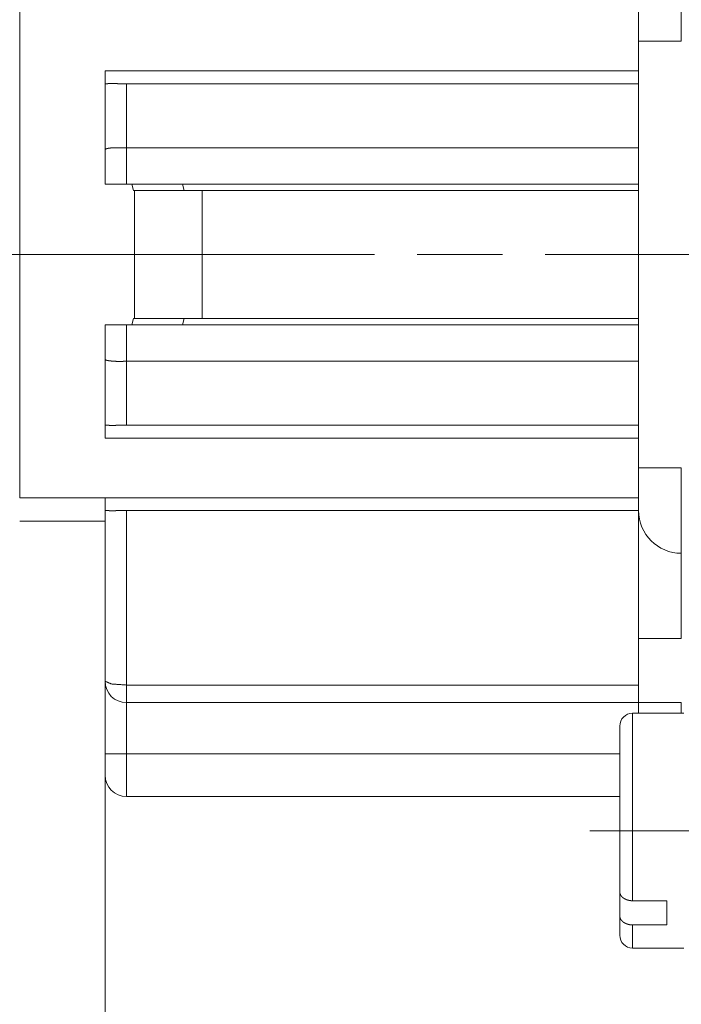
# Paper-space layout 'SHEET-001' of a CAD drawing. Units: millimetres. Extents: x 0 to 297, y 0 to 210.
# Drawn here: x 160 to 176, y 141 to 164 of the extents above; entities that cross this region are included whole.
import ezdxf

# ---------------------------------------------------------------- set-up
doc = ezdxf.new("R2010")
doc.units = ezdxf.units.MM
doc.layers.add('1', color=7, linetype='Continuous')

psp = doc.layouts.new('SHEET-001')

# ---------------------------------------------------------------- linework, layer by layer
at = {"layer": '1', "color": 18, "linetype": 'Continuous', "lineweight": 13}
for p, q in [((160.121, 152.991), (160.121, 164.391)), ((174.621, 163.691), (174.621, 153.691)), ((174.621, 162.991), (162.121, 162.991)), ((162.121, 162.691), (162.121, 161.147)), ((162.621, 161.191), (162.621, 162.691)), ((162.621, 162.691), (174.621, 162.691)), ((162.121, 161.147), (162.121, 160.341)), ((174.621, 161.191), (162.621, 161.191)), ((162.621, 160.341), (162.621, 161.191)), ((174.621, 160.341), (162.621, 160.341)), ((162.79, 160.191), (162.749, 160.341)), ((163.935, 160.341), (163.975, 160.191)), ((162.808, 160.191), (162.79, 160.191)), ((162.808, 160.191), (162.808, 157.191)), ((164.4, 157.191), (164.4, 160.191)), ((174.621, 160.191), (164.4, 160.191)), ((168.431, 158.691), (158.056, 158.691)), ((171.431, 158.691), (169.431, 158.691)), ((182.806, 158.691), (172.431, 158.691)), ((162.749, 157.041), (162.79, 157.191)), ((162.79, 157.191), (162.808, 157.191)), ((163.975, 157.191), (163.935, 157.041)), ((164.4, 157.191), (174.621, 157.191)), ((162.121, 157.041), (162.121, 156.234)), ((162.621, 156.191), (162.621, 157.041)), ((162.621, 157.041), (174.621, 157.041)), ((162.121, 156.234), (162.121, 154.691)), ((162.621, 156.191), (174.621, 156.191)), ((162.621, 154.691), (162.621, 156.191)), ((162.621, 154.691), (174.621, 154.691)), ((162.121, 154.391), (174.621, 154.391)), ((162.121, 152.991), (160.121, 152.991)), ((162.121, 148.691), (162.121, 152.691)), ((162.621, 148.604), (162.621, 152.691)), ((162.621, 152.691), (174.621, 152.691)), ((160.121, 152.441), (162.121, 152.441)), ((174.621, 149.691), (174.621, 148.191)), ((162.121, 148.691), (162.121, 119.961)), ((162.121, 146.991), (162.121, 148.691)), ((174.621, 148.604), (162.621, 148.604)), ((162.621, 148.191), (174.621, 148.191)), ((162.621, 148.191), (162.621, 146.991)), ((175.679, 147.941), (174.479, 147.941)), ((162.621, 146.991), (174.179, 146.991)), ((174.179, 145.991), (162.621, 145.991)), ((179.979, 145.191), (173.479, 145.191)), ((174.179, 143.703), (174.179, 143.764)), ((174.179, 143.199), (174.179, 143.703)), ((174.479, 143.55), (175.279, 143.55)), ((175.279, 142.984), (174.479, 142.984)), ((174.479, 142.441), (175.679, 142.441))]:
    psp.add_line(p, q, dxfattribs=at)
for centre, radius, start, end in [((175.621, 152.691), 1, 180, 270), ((162.621, 148.691), 0.5, 180, 270), ((174.479, 147.641), 0.3, 90, 180), ((162.621, 146.491), 0.5, 180, 270), ((174.479, 142.741), 0.3, 180, 270)]:
    psp.add_arc(centre, radius, start, end, dxfattribs=at)
for points, knots in [([(175.621, 163.691), (175.621, 164.456), (175.621, 165.105), (175.621, 165.538), (175.621, 165.691)], [0, 0, 0.382681, 0.707107, 0.92388, 1, 1]), ([(174.621, 164.691), (174.621, 164.624), (174.621, 164.374), (174.621, 164.191), (174.621, 163.691)], [0, 0, 0.066993, 0.316993, 0.5, 1, 1]), ([(175.621, 163.691), (175.121, 163.691), (174.755, 163.691), (174.621, 163.691)], [0, 0, 0.5, 0.866034, 1, 1]), ([(162.121, 162.991), (162.121, 162.885), (162.121, 162.735), (162.121, 162.691)], [0, 0, 0.353567, 0.853585, 1, 1]), ([(162.621, 162.691), (162.616, 162.691), (162.613, 162.691), (162.61, 162.691), (162.607, 162.691), (162.601, 162.691), (162.599, 162.691), (162.593, 162.691), (162.59, 162.691), (162.587, 162.691), (162.584, 162.691), (162.581, 162.691), (162.575, 162.691), (162.569, 162.691), (162.563, 162.691), (162.56, 162.691), (162.557, 162.691), (162.554, 162.691), (162.551, 162.691), (162.548, 162.691), (162.545, 162.691), (162.542, 162.691), (162.536, 162.691), (162.53, 162.691), (162.527, 162.691), (162.521, 162.691), (162.515, 162.691), (162.512, 162.691), (162.509, 162.691), (162.502, 162.692), (162.499, 162.692), (162.496, 162.692), (162.493, 162.692), (162.49, 162.692), (162.487, 162.692), (162.483, 162.692), (162.477, 162.692), (162.474, 162.692), (162.471, 162.692), (162.468, 162.692), (162.465, 162.692), (162.461, 162.692), (162.458, 162.692), (162.455, 162.692), (162.452, 162.692), (162.449, 162.692), (162.446, 162.692), (162.439, 162.692), (162.436, 162.692), (162.433, 162.692), (162.426, 162.692), (162.423, 162.692), (162.42, 162.692), (162.414, 162.693), (162.407, 162.693), (162.404, 162.693), (162.401, 162.693), (162.395, 162.693), (162.391, 162.693), (162.388, 162.693), (162.382, 162.693), (162.376, 162.693), (162.372, 162.693), (162.369, 162.693), (162.363, 162.693), (162.36, 162.693), (162.357, 162.693), (162.354, 162.693), (162.347, 162.693), (162.344, 162.693), (162.341, 162.693), (162.338, 162.693), (162.335, 162.693), (162.332, 162.693), (162.329, 162.693), (162.323, 162.693), (162.32, 162.693), (162.314, 162.693), (162.311, 162.693), (162.308, 162.693), (162.305, 162.693), (162.302, 162.693), (162.299, 162.693), (162.296, 162.693), (162.29, 162.693), (162.284, 162.693), (162.278, 162.693), (162.275, 162.693), (162.273, 162.693), (162.27, 162.693), (162.267, 162.693), (162.261, 162.693), (162.256, 162.693), (162.253, 162.693), (162.25, 162.693), (162.245, 162.693), (162.24, 162.693), (162.237, 162.693), (162.234, 162.693), (162.229, 162.693), (162.224, 162.693), (162.221, 162.693), (162.219, 162.693), (162.217, 162.693), (162.214, 162.693), (162.212, 162.693), (162.209, 162.693), (162.205, 162.693), (162.2, 162.693), (162.195, 162.693), (162.193, 162.693), (162.191, 162.693), (162.187, 162.692), (162.184, 162.692), (162.182, 162.692), (162.178, 162.692), (162.176, 162.692), (162.174, 162.692), (162.172, 162.692), (162.17, 162.692), (162.167, 162.692), (162.163, 162.692), (162.16, 162.692), (162.156, 162.692), (162.155, 162.692), (162.153, 162.692), (162.15, 162.692), (162.147, 162.692), (162.144, 162.692), (162.141, 162.691), (162.14, 162.691), (162.139, 162.691), (162.137, 162.691), (162.136, 162.691), (162.134, 162.691), (162.133, 162.691), (162.132, 162.691), (162.131, 162.691), (162.129, 162.691), (162.127, 162.691), (162.127, 162.691), (162.126, 162.691), (162.125, 162.691), (162.125, 162.691), (162.124, 162.691), (162.123, 162.691), (162.122, 162.691), (162.122, 162.691), (162.122, 162.691), (162.121, 162.691), (162.121, 162.691)], [0, 0, 0.011265, 0.016907, 0.02255, 0.028275, 0.039705, 0.04541, 0.056984, 0.062792, 0.06858, 0.07445, 0.080299, 0.092039, 0.103903, 0.115767, 0.121782, 0.127777, 0.133771, 0.139765, 0.145842, 0.151898, 0.157954, 0.170149, 0.182386, 0.188483, 0.200823, 0.213163, 0.219385, 0.225607, 0.238009, 0.244292, 0.250555, 0.256798, 0.26304, 0.269345, 0.275649, 0.288196, 0.294541, 0.300867, 0.307171, 0.313475, 0.319842, 0.326188, 0.332533, 0.338858, 0.345225, 0.351591, 0.364282, 0.370669, 0.377057, 0.389748, 0.396135, 0.402522, 0.415213, 0.427987, 0.434333, 0.440678, 0.453411, 0.459736, 0.466061, 0.478752, 0.49136, 0.497685, 0.50401, 0.516535, 0.522819, 0.529103, 0.535324, 0.547787, 0.554009, 0.560189, 0.566369, 0.572549, 0.578709, 0.584827, 0.597063, 0.60316, 0.615231, 0.621266, 0.627301, 0.633274, 0.639227, 0.64518, 0.651112, 0.662852, 0.674529, 0.686063, 0.691809, 0.697534, 0.703197, 0.70884, 0.720084, 0.731121, 0.736619, 0.742096, 0.752865, 0.763551, 0.768801, 0.77403, 0.784406, 0.794576, 0.799599, 0.804601, 0.80952, 0.814419, 0.819256, 0.824092, 0.833539, 0.842841, 0.851894, 0.856339, 0.860783, 0.869424, 0.873662, 0.877878, 0.886065, 0.890076, 0.894065, 0.897931, 0.901776, 0.909281, 0.916517, 0.923525, 0.930224, 0.93347, 0.936695, 0.942857, 0.94877, 0.954374, 0.959688, 0.962191, 0.964692, 0.969408, 0.9716, 0.973792, 0.97584, 0.977866, 0.981609, 0.985043, 0.988125, 0.98949, 0.990855, 0.992055, 0.993255, 0.995282, 0.996979, 0.998303, 0.998778, 0.999234, 0.999731, 1, 1]), ([(162.121, 161.147), (162.121, 161.147), (162.121, 161.148), (162.122, 161.148), (162.122, 161.148), (162.122, 161.149), (162.122, 161.149), (162.122, 161.149), (162.122, 161.15), (162.123, 161.15), (162.123, 161.15), (162.123, 161.15), (162.124, 161.151), (162.124, 161.151), (162.124, 161.152), (162.125, 161.152), (162.125, 161.152), (162.125, 161.153), (162.126, 161.153), (162.126, 161.153), (162.127, 161.154), (162.128, 161.155), (162.129, 161.155), (162.13, 161.156), (162.13, 161.156), (162.131, 161.156), (162.132, 161.157), (162.132, 161.157), (162.133, 161.158), (162.134, 161.158), (162.135, 161.159), (162.136, 161.159), (162.137, 161.159), (162.138, 161.16), (162.139, 161.16), (162.14, 161.161), (162.141, 161.161), (162.142, 161.162), (162.143, 161.162), (162.144, 161.163), (162.145, 161.163), (162.146, 161.164), (162.148, 161.164), (162.15, 161.165), (162.153, 161.166), (162.155, 161.167), (162.156, 161.167), (162.158, 161.168), (162.159, 161.168), (162.165, 161.17), (162.17, 161.171), (162.181, 161.174), (162.192, 161.177), (162.198, 161.178), (162.204, 161.179), (162.214, 161.181), (162.22, 161.182), (162.225, 161.183), (162.23, 161.183), (162.234, 161.184), (162.244, 161.185), (162.247, 161.186), (162.251, 161.186), (162.258, 161.187), (162.263, 161.188), (162.266, 161.188), (162.268, 161.188), (162.271, 161.188), (162.274, 161.189), (162.278, 161.189), (162.283, 161.189), (162.287, 161.189), (162.291, 161.19), (162.306, 161.19), (162.321, 161.191), (162.344, 161.192), (162.366, 161.192), (162.397, 161.193), (162.428, 161.193), (162.441, 161.192), (162.455, 161.192), (162.461, 161.192), (162.474, 161.192), (162.481, 161.192), (162.494, 161.192), (162.5, 161.192), (162.507, 161.192), (162.513, 161.192), (162.519, 161.192), (162.525, 161.191), (162.531, 161.191), (162.543, 161.191), (162.555, 161.191), (162.567, 161.191), (162.578, 161.191), (162.584, 161.191), (162.589, 161.191), (162.595, 161.191), (162.6, 161.191), (162.606, 161.191), (162.611, 161.191), (162.621, 161.191)], [0, 0, 0.000857, 0.001765, 0.002279, 0.002774, 0.003846, 0.004456, 0.005076, 0.005735, 0.006406, 0.007145, 0.007881, 0.009491, 0.010381, 0.011286, 0.01225, 0.013215, 0.014297, 0.015366, 0.016511, 0.017673, 0.020209, 0.022914, 0.024391, 0.025885, 0.02746, 0.029024, 0.030743, 0.032469, 0.034277, 0.036076, 0.038047, 0.040009, 0.042072, 0.044145, 0.046372, 0.04861, 0.050949, 0.053299, 0.055822, 0.058338, 0.060975, 0.063604, 0.069234, 0.075131, 0.078266, 0.08142, 0.08467, 0.087939, 0.09864, 0.109354, 0.132992, 0.15492, 0.166671, 0.178419, 0.199105, 0.209957, 0.220807, 0.229807, 0.238824, 0.257464, 0.264592, 0.271737, 0.286344, 0.296136, 0.301095, 0.306053, 0.311776, 0.317556, 0.325941, 0.334345, 0.342932, 0.351518, 0.380641, 0.410669, 0.453997, 0.498918, 0.558659, 0.62051, 0.646551, 0.672896, 0.685694, 0.71141, 0.72433, 0.749336, 0.76191, 0.774504, 0.786652, 0.7988, 0.811008, 0.823217, 0.846699, 0.870263, 0.892851, 0.9155, 0.926307, 0.937113, 0.94794, 0.958787, 0.969085, 0.979383, 1, 1]), ([(162.621, 160.341), (162.445, 160.341), (162.195, 160.341), (162.121, 160.341)], [0, 0, 0.353549, 0.853549, 1, 1]), ([(164.4, 160.191), (164.034, 160.191), (163.382, 160.191), (163.096, 160.191), (162.808, 160.191)], [0, 0, 0.229768, 0.639409, 0.819289, 1, 1]), ([(162.808, 157.191), (162.952, 157.191), (163.382, 157.191), (164.034, 157.191), (164.4, 157.191)], [0, 0, 0.090352, 0.360591, 0.770232, 1, 1]), ([(162.121, 157.041), (162.195, 157.041), (162.445, 157.041), (162.621, 157.041)], [0, 0, 0.146451, 0.646451, 1, 1]), ([(162.621, 156.191), (162.572, 156.188), (162.524, 156.187), (162.476, 156.186), (162.43, 156.187), (162.386, 156.187), (162.344, 156.189), (162.304, 156.192), (162.268, 156.195), (162.235, 156.198), (162.206, 156.202), (162.18, 156.207), (162.159, 156.212), (162.143, 156.217), (162.131, 156.223), (162.124, 156.229), (162.123, 156.232), (162.121, 156.234)], [0, 0, 0.096241, 0.191487, 0.284855, 0.375478, 0.462512, 0.545132, 0.622577, 0.694146, 0.759167, 0.817097, 0.867384, 0.909698, 0.94378, 0.969584, 0.987647, 0.993837, 1, 1]), ([(162.121, 154.691), (162.121, 154.691), (162.122, 154.691), (162.122, 154.691), (162.122, 154.691), (162.122, 154.691), (162.122, 154.691), (162.123, 154.691), (162.123, 154.691), (162.123, 154.691), (162.123, 154.691), (162.124, 154.691), (162.124, 154.691), (162.124, 154.691), (162.125, 154.691), (162.125, 154.691), (162.125, 154.691), (162.126, 154.69), (162.126, 154.69), (162.127, 154.69), (162.127, 154.69), (162.127, 154.69), (162.128, 154.69), (162.129, 154.69), (162.129, 154.69), (162.13, 154.69), (162.131, 154.69), (162.132, 154.69), (162.133, 154.69), (162.134, 154.69), (162.136, 154.69), (162.136, 154.69), (162.137, 154.69), (162.138, 154.69), (162.14, 154.69), (162.141, 154.69), (162.141, 154.69), (162.142, 154.69), (162.143, 154.69), (162.145, 154.69), (162.145, 154.69), (162.146, 154.69), (162.147, 154.69), (162.148, 154.69), (162.149, 154.69), (162.151, 154.69), (162.152, 154.69), (162.153, 154.69), (162.154, 154.69), (162.155, 154.69), (162.156, 154.69), (162.158, 154.69), (162.159, 154.689), (162.16, 154.689), (162.161, 154.689), (162.162, 154.689), (162.163, 154.689), (162.164, 154.689), (162.166, 154.689), (162.167, 154.689), (162.168, 154.689), (162.169, 154.689), (162.172, 154.689), (162.173, 154.689), (162.175, 154.689), (162.176, 154.689), (162.177, 154.689), (162.18, 154.689), (162.182, 154.689), (162.184, 154.689), (162.185, 154.689), (162.187, 154.689), (162.19, 154.689), (162.193, 154.689), (162.195, 154.689), (162.197, 154.689), (162.198, 154.689), (162.201, 154.689), (162.204, 154.689), (162.205, 154.689), (162.206, 154.689), (162.208, 154.689), (162.209, 154.689), (162.212, 154.689), (162.214, 154.689), (162.215, 154.689), (162.217, 154.689), (162.218, 154.688), (162.219, 154.688), (162.221, 154.688), (162.224, 154.688), (162.226, 154.688), (162.227, 154.688), (162.23, 154.688), (162.232, 154.688), (162.233, 154.688), (162.236, 154.688), (162.24, 154.688), (162.241, 154.688), (162.244, 154.688), (162.246, 154.688), (162.249, 154.688), (162.251, 154.688), (162.252, 154.688), (162.256, 154.688), (162.257, 154.688), (162.259, 154.688), (162.261, 154.688), (162.262, 154.688), (162.264, 154.688), (162.266, 154.688), (162.267, 154.688), (162.269, 154.688), (162.271, 154.688), (162.273, 154.688), (162.274, 154.688), (162.278, 154.688), (162.279, 154.688), (162.283, 154.688), (162.286, 154.688), (162.29, 154.688), (162.293, 154.688), (162.297, 154.688), (162.299, 154.688), (162.3, 154.688), (162.304, 154.688), (162.306, 154.688), (162.308, 154.688), (162.309, 154.688), (162.311, 154.688), (162.315, 154.688), (162.317, 154.688), (162.32, 154.688), (162.322, 154.688), (162.324, 154.688), (162.326, 154.688), (162.328, 154.688), (162.329, 154.688), (162.333, 154.688), (162.337, 154.688), (162.341, 154.688), (162.342, 154.688), (162.344, 154.688), (162.348, 154.688), (162.35, 154.688), (162.354, 154.688), (162.356, 154.688), (162.359, 154.688), (162.361, 154.688), (162.363, 154.688), (162.367, 154.688), (162.369, 154.688), (162.371, 154.688), (162.372, 154.689), (162.374, 154.689), (162.376, 154.689), (162.378, 154.689), (162.38, 154.689), (162.382, 154.689), (162.384, 154.689), (162.386, 154.689), (162.388, 154.689), (162.39, 154.689), (162.391, 154.689), (162.393, 154.689), (162.395, 154.689), (162.397, 154.689), (162.399, 154.689), (162.403, 154.689), (162.405, 154.689), (162.409, 154.689), (162.411, 154.689), (162.412, 154.689), (162.416, 154.689), (162.418, 154.689), (162.422, 154.689), (162.426, 154.689), (162.428, 154.689), (162.432, 154.689), (162.435, 154.689), (162.439, 154.689), (162.443, 154.689), (162.447, 154.689), (162.451, 154.689), (162.454, 154.689), (162.458, 154.689), (162.462, 154.689), (162.464, 154.689), (162.466, 154.689), (162.47, 154.689), (162.472, 154.689), (162.475, 154.69), (162.477, 154.69), (162.481, 154.69), (162.485, 154.69), (162.487, 154.69), (162.49, 154.69), (162.494, 154.69), (162.498, 154.69), (162.5, 154.69), (162.504, 154.69), (162.507, 154.69), (162.511, 154.69), (162.515, 154.69), (162.518, 154.69), (162.52, 154.69), (162.522, 154.69), (162.526, 154.69), (162.53, 154.69), (162.531, 154.69), (162.533, 154.69), (162.537, 154.69), (162.539, 154.69), (162.541, 154.69), (162.542, 154.69), (162.544, 154.69), (162.546, 154.69), (162.55, 154.69), (162.551, 154.69), (162.553, 154.69), (162.555, 154.69), (162.557, 154.69), (162.559, 154.69), (162.562, 154.69), (162.564, 154.69), (162.566, 154.69), (162.568, 154.69), (162.571, 154.69), (162.573, 154.691), (162.576, 154.691), (162.58, 154.691), (162.584, 154.691), (162.587, 154.691), (162.589, 154.691), (162.592, 154.691), (162.594, 154.691), (162.596, 154.691), (162.599, 154.691), (162.601, 154.691), (162.603, 154.691), (162.604, 154.691), (162.606, 154.691), (162.608, 154.691), (162.609, 154.691), (162.613, 154.691), (162.616, 154.691), (162.62, 154.691), (162.621, 154.691)], [0, 0, 0.000269, 0.000621, 0.000848, 0.001097, 0.001407, 0.001718, 0.002463, 0.003332, 0.003828, 0.004346, 0.004904, 0.005483, 0.006104, 0.006746, 0.007428, 0.008132, 0.008897, 0.009663, 0.010469, 0.011297, 0.012186, 0.013076, 0.014958, 0.015971, 0.016985, 0.019115, 0.02137, 0.023727, 0.026209, 0.028815, 0.030159, 0.031524, 0.034337, 0.037273, 0.038782, 0.040313, 0.041884, 0.043477, 0.046723, 0.048398, 0.050094, 0.05183, 0.053567, 0.055345, 0.058963, 0.060804, 0.062685, 0.064588, 0.06651, 0.068454, 0.072424, 0.07445, 0.076497, 0.078564, 0.080652, 0.082782, 0.084912, 0.089253, 0.091465, 0.093698, 0.095951, 0.10052, 0.102835, 0.107549, 0.109926, 0.112324, 0.117203, 0.122143, 0.124665, 0.127188, 0.132293, 0.137482, 0.142753, 0.148107, 0.150815, 0.153523, 0.159021, 0.164582, 0.167393, 0.170224, 0.173056, 0.175909, 0.181697, 0.184611, 0.187526, 0.190481, 0.193437, 0.196414, 0.19939, 0.205426, 0.208464, 0.211523, 0.217683, 0.220783, 0.223884, 0.230146, 0.236471, 0.239654, 0.246062, 0.249265, 0.255755, 0.259021, 0.262287, 0.26888, 0.272187, 0.275494, 0.278843, 0.282191, 0.285539, 0.288909, 0.292298, 0.295688, 0.299078, 0.302488, 0.305919, 0.312781, 0.316233, 0.323178, 0.330143, 0.33715, 0.344198, 0.351287, 0.354842, 0.358397, 0.365549, 0.369124, 0.372721, 0.376317, 0.379934, 0.387168, 0.390806, 0.398081, 0.40174, 0.405398, 0.409057, 0.412715, 0.416394, 0.423773, 0.431152, 0.438593, 0.442292, 0.446013, 0.453474, 0.457195, 0.464677, 0.468439, 0.475942, 0.479704, 0.483465, 0.490989, 0.494772, 0.498554, 0.502316, 0.506098, 0.509881, 0.513684, 0.517467, 0.52127, 0.525073, 0.528876, 0.532659, 0.536462, 0.540265, 0.544089, 0.547892, 0.551695, 0.555499, 0.563126, 0.56695, 0.574598, 0.578401, 0.582225, 0.589872, 0.593676, 0.601324, 0.608972, 0.612795, 0.620443, 0.62807, 0.635718, 0.643346, 0.650993, 0.6586, 0.666227, 0.673834, 0.681461, 0.685244, 0.689047, 0.696654, 0.700436, 0.708001, 0.711805, 0.719349, 0.726915, 0.730676, 0.7382, 0.745724, 0.753227, 0.756989, 0.764472, 0.771954, 0.779396, 0.786837, 0.794257, 0.797957, 0.801678, 0.809057, 0.816436, 0.820095, 0.823774, 0.831112, 0.83475, 0.838408, 0.842046, 0.845705, 0.849322, 0.856598, 0.860235, 0.863832, 0.867449, 0.871046, 0.874663, 0.881835, 0.885411, 0.889007, 0.892563, 0.899673, 0.903249, 0.910317, 0.917386, 0.924414, 0.931421, 0.934893, 0.941879, 0.945372, 0.948824, 0.955727, 0.9592, 0.96261, 0.966041, 0.969472, 0.972903, 0.976293, 0.983114, 0.989893, 0.996631, 1, 1]), ([(162.121, 154.691), (162.121, 154.647), (162.121, 154.497), (162.121, 154.391)], [0, 0, 0.14642, 0.64642, 1, 1]), ([(175.621, 153.691), (175.121, 153.691), (174.755, 153.691), (174.621, 153.691)], [0, 0, 0.5, 0.866034, 1, 1]), ([(174.621, 153.691), (174.621, 153.441), (174.621, 153.008), (174.621, 152.758), (174.621, 152.691)], [0, 0, 0.25, 0.683007, 0.933007, 1, 1]), ([(175.621, 151.691), (175.621, 151.767), (175.621, 152.06), (175.621, 152.601), (175.621, 153.308), (175.621, 153.691)], [0, 0, 0.03806, 0.184505, 0.455104, 0.808658, 1, 1]), ([(174.621, 152.991), (171.496, 152.991), (165.246, 152.991), (162.121, 152.991)], [0, 0, 0.249999, 0.75, 1, 1]), ([(162.121, 152.691), (162.121, 152.735), (162.121, 152.885), (162.121, 152.991)], [0, 0, 0.146455, 0.646455, 1, 1]), ([(162.621, 152.691), (162.618, 152.691), (162.616, 152.691), (162.61, 152.691), (162.607, 152.691), (162.601, 152.691), (162.596, 152.691), (162.59, 152.691), (162.587, 152.691), (162.584, 152.691), (162.581, 152.691), (162.578, 152.691), (162.572, 152.69), (162.566, 152.69), (162.563, 152.69), (162.56, 152.69), (162.554, 152.69), (162.551, 152.69), (162.548, 152.69), (162.542, 152.69), (162.536, 152.69), (162.53, 152.69), (162.527, 152.69), (162.521, 152.69), (162.515, 152.69), (162.508, 152.69), (162.505, 152.69), (162.502, 152.69), (162.499, 152.69), (162.496, 152.69), (162.49, 152.69), (162.487, 152.69), (162.483, 152.69), (162.48, 152.69), (162.477, 152.69), (162.474, 152.69), (162.471, 152.689), (162.468, 152.689), (162.465, 152.689), (162.461, 152.689), (162.458, 152.689), (162.452, 152.689), (162.449, 152.689), (162.445, 152.689), (162.442, 152.689), (162.439, 152.689), (162.436, 152.689), (162.43, 152.689), (162.426, 152.689), (162.42, 152.689), (162.414, 152.689), (162.407, 152.689), (162.401, 152.689), (162.395, 152.689), (162.391, 152.689), (162.388, 152.689), (162.385, 152.689), (162.382, 152.689), (162.379, 152.689), (162.376, 152.689), (162.372, 152.689), (162.369, 152.688), (162.363, 152.688), (162.357, 152.688), (162.351, 152.688), (162.347, 152.688), (162.344, 152.688), (162.338, 152.688), (162.332, 152.688), (162.329, 152.688), (162.326, 152.688), (162.32, 152.688), (162.314, 152.688), (162.311, 152.688), (162.308, 152.688), (162.305, 152.688), (162.302, 152.688), (162.299, 152.688), (162.296, 152.688), (162.29, 152.688), (162.284, 152.688), (162.281, 152.688), (162.278, 152.688), (162.275, 152.688), (162.273, 152.688), (162.27, 152.688), (162.267, 152.688), (162.261, 152.688), (162.256, 152.688), (162.25, 152.688), (162.248, 152.688), (162.245, 152.688), (162.242, 152.688), (162.239, 152.688), (162.234, 152.688), (162.229, 152.688), (162.224, 152.688), (162.221, 152.688), (162.219, 152.688), (162.217, 152.689), (162.214, 152.689), (162.212, 152.689), (162.209, 152.689), (162.205, 152.689), (162.202, 152.689), (162.2, 152.689), (162.198, 152.689), (162.195, 152.689), (162.191, 152.689), (162.189, 152.689), (162.187, 152.689), (162.184, 152.689), (162.182, 152.689), (162.18, 152.689), (162.178, 152.689), (162.176, 152.689), (162.174, 152.689), (162.17, 152.689), (162.167, 152.689), (162.165, 152.689), (162.163, 152.689), (162.16, 152.689), (162.156, 152.69), (162.153, 152.69), (162.15, 152.69), (162.147, 152.69), (162.144, 152.69), (162.143, 152.69), (162.141, 152.69), (162.139, 152.69), (162.138, 152.69), (162.137, 152.69), (162.136, 152.69), (162.134, 152.69), (162.133, 152.69), (162.132, 152.69), (162.131, 152.69), (162.13, 152.69), (162.129, 152.69), (162.128, 152.69), (162.127, 152.69), (162.126, 152.69), (162.125, 152.691), (162.124, 152.691), (162.123, 152.691), (162.122, 152.691), (162.122, 152.691), (162.122, 152.691), (162.122, 152.691), (162.122, 152.691), (162.121, 152.691), (162.121, 152.691)], [0, 0, 0.005643, 0.011265, 0.02255, 0.028275, 0.039705, 0.051218, 0.062792, 0.06858, 0.07445, 0.08032, 0.08619, 0.097992, 0.109856, 0.115788, 0.121803, 0.133791, 0.139785, 0.145862, 0.157975, 0.17017, 0.182407, 0.188504, 0.200865, 0.213184, 0.225627, 0.231849, 0.23805, 0.244313, 0.250576, 0.263061, 0.269365, 0.27567, 0.281953, 0.288237, 0.294562, 0.300887, 0.307212, 0.313517, 0.319883, 0.326229, 0.338879, 0.345266, 0.351632, 0.357978, 0.364324, 0.370711, 0.383443, 0.389789, 0.402563, 0.415254, 0.428028, 0.440699, 0.453452, 0.459777, 0.466102, 0.472447, 0.478793, 0.485097, 0.491401, 0.497726, 0.50403, 0.516577, 0.529143, 0.541586, 0.547828, 0.55405, 0.566389, 0.578749, 0.584867, 0.590965, 0.603201, 0.615271, 0.621307, 0.627342, 0.633295, 0.639247, 0.6452, 0.651153, 0.662872, 0.67457, 0.680337, 0.686104, 0.69185, 0.697575, 0.703217, 0.70886, 0.720104, 0.731141, 0.742116, 0.747511, 0.752906, 0.758259, 0.763592, 0.77405, 0.784426, 0.794596, 0.799619, 0.804621, 0.80954, 0.814439, 0.819276, 0.824113, 0.833559, 0.83821, 0.842861, 0.847388, 0.851915, 0.860803, 0.865124, 0.869423, 0.873661, 0.877878, 0.881992, 0.886085, 0.890075, 0.894064, 0.901796, 0.909301, 0.912919, 0.916536, 0.923524, 0.930244, 0.936715, 0.942877, 0.94877, 0.954373, 0.957041, 0.959687, 0.964692, 0.96705, 0.969407, 0.971599, 0.973791, 0.975839, 0.977886, 0.981608, 0.983326, 0.985043, 0.986594, 0.988124, 0.990876, 0.993254, 0.995281, 0.996978, 0.997641, 0.998303, 0.998778, 0.999234, 0.999482, 0.999731, 1, 1]), ([(174.621, 152.691), (174.621, 152.588), (174.621, 152.289), (174.621, 151.812), (174.621, 151.191), (174.621, 150.829), (174.621, 150.079), (174.621, 149.691)], [0, 0, 0.034075, 0.133976, 0.292895, 0.5, 0.620589, 0.870589, 1, 1]), ([(175.621, 149.691), (175.621, 150.456), (175.621, 151.105), (175.621, 151.538), (175.621, 151.691)], [0, 0, 0.382684, 0.707103, 0.923881, 1, 1]), ([(175.621, 149.691), (175.121, 149.691), (174.755, 149.691), (174.621, 149.691)], [0, 0, 0.5, 0.866034, 1, 1]), ([(162.621, 148.604), (162.268, 148.629), (162.121, 148.691)], [0, 0, 0.69061, 1, 1]), ([(162.621, 148.604), (162.621, 148.308), (162.621, 148.191)], [0, 0, 0.716887, 1, 1]), ([(175.621, 148.191), (175.121, 148.191), (174.755, 148.191), (174.621, 148.191)], [0, 0, 0.5, 0.866034, 1, 1]), ([(174.621, 148.191), (174.621, 148.126), (174.621, 148.001), (174.621, 147.941)], [0, 0, 0.258785, 0.758785, 1, 1]), ([(175.621, 147.941), (175.621, 148.003), (175.621, 148.128), (175.621, 148.191)], [0, 0, 0.249142, 0.749122, 1, 1]), ([(174.479, 147.941), (174.479, 147.836), (174.479, 147.531), (174.479, 147.049), (174.479, 146.426), (174.479, 146.067), (174.479, 145.33), (174.479, 144.952), (174.479, 144.214), (174.479, 143.55)], [0, 0, 0.023752, 0.093201, 0.203082, 0.34506, 0.426713, 0.594489, 0.680615, 0.848744, 1, 1]), ([(174.179, 143.764), (174.179, 144.447), (174.179, 145.203), (174.179, 145.957), (174.179, 146.637), (174.179, 147.176), (174.179, 147.349), (174.179, 147.581), (174.179, 147.641)], [0, 0, 0.176213, 0.37108, 0.565642, 0.740975, 0.880024, 0.924641, 0.984629, 1, 1]), ([(162.621, 146.991), (162.445, 146.991), (162.195, 146.991), (162.121, 146.991)], [0, 0, 0.353549, 0.853549, 1, 1]), ([(162.121, 146.491), (162.121, 146.564), (162.121, 146.814), (162.121, 146.991)], [0, 0, 0.146451, 0.646451, 1, 1]), ([(162.621, 146.991), (162.621, 146.741), (162.621, 146.308), (162.621, 146.058), (162.621, 145.991)], [0, 0, 0.25, 0.683007, 0.933007, 1, 1]), ([(174.179, 143.764), (174.179, 143.763), (174.179, 143.761), (174.179, 143.758), (174.179, 143.757), (174.179, 143.755), (174.179, 143.753), (174.179, 143.752), (174.179, 143.75), (174.179, 143.749), (174.18, 143.747), (174.18, 143.746), (174.18, 143.744), (174.18, 143.743), (174.18, 143.741), (174.181, 143.74), (174.181, 143.738), (174.181, 143.737), (174.182, 143.735), (174.182, 143.734), (174.182, 143.732), (174.182, 143.731), (174.183, 143.729), (174.183, 143.728), (174.183, 143.726), (174.184, 143.725), (174.184, 143.723), (174.185, 143.722), (174.185, 143.719), (174.186, 143.718), (174.186, 143.716), (174.187, 143.715), (174.187, 143.714), (174.188, 143.711), (174.189, 143.709), (174.189, 143.708), (174.19, 143.707), (174.19, 143.705), (174.191, 143.703), (174.193, 143.7), (174.194, 143.697), (174.194, 143.696), (174.195, 143.695), (174.196, 143.693), (174.196, 143.692), (174.197, 143.691), (174.198, 143.69), (174.198, 143.688), (174.199, 143.687), (174.2, 143.685), (174.201, 143.683), (174.202, 143.682), (174.202, 143.681), (174.203, 143.68), (174.204, 143.679), (174.205, 143.677), (174.205, 143.676), (174.206, 143.675), (174.207, 143.674), (174.208, 143.673), (174.209, 143.671), (174.211, 143.668), (174.211, 143.667), (174.212, 143.666), (174.213, 143.665), (174.214, 143.664), (174.215, 143.663), (174.215, 143.662), (174.216, 143.661), (174.217, 143.66), (174.218, 143.659), (174.219, 143.658), (174.219, 143.657), (174.22, 143.656), (174.222, 143.654), (174.223, 143.653), (174.223, 143.652), (174.224, 143.651), (174.225, 143.65), (174.226, 143.649), (174.227, 143.648), (174.228, 143.647), (174.228, 143.646), (174.23, 143.644), (174.231, 143.644), (174.232, 143.643), (174.233, 143.642), (174.233, 143.641), (174.234, 143.64), (174.235, 143.639), (174.237, 143.638), (174.238, 143.637), (174.238, 143.636), (174.239, 143.635), (174.24, 143.634), (174.242, 143.633), (174.243, 143.632), (174.243, 143.631), (174.244, 143.631), (174.245, 143.63), (174.246, 143.629), (174.247, 143.628), (174.247, 143.628), (174.248, 143.627), (174.25, 143.626), (174.251, 143.625), (174.251, 143.624), (174.252, 143.624), (174.253, 143.623), (174.254, 143.622), (174.254, 143.622), (174.256, 143.621), (174.257, 143.62), (174.258, 143.619), (174.258, 143.619), (174.259, 143.618), (174.26, 143.618), (174.26, 143.617), (174.262, 143.616), (174.263, 143.615), (174.264, 143.614), (174.265, 143.614), (174.265, 143.613), (174.266, 143.613), (174.27, 143.611), (174.273, 143.608), (174.276, 143.606), (174.28, 143.604), (174.284, 143.601), (174.287, 143.599), (174.291, 143.597), (174.294, 143.595), (174.302, 143.591), (174.306, 143.589), (174.31, 143.587), (174.314, 143.585), (174.318, 143.583), (174.322, 143.582), (174.326, 143.58), (174.334, 143.577), (174.338, 143.575), (174.342, 143.573), (174.346, 143.572), (174.35, 143.571), (174.359, 143.568), (174.363, 143.566), (174.367, 143.565), (174.371, 143.564), (174.376, 143.563), (174.38, 143.562), (174.384, 143.561), (174.393, 143.559), (174.402, 143.557), (174.41, 143.555), (174.415, 143.555), (174.419, 143.554), (174.428, 143.553), (174.432, 143.552), (174.436, 143.552), (174.441, 143.551), (174.445, 143.551), (174.453, 143.55), (174.462, 143.55), (174.47, 143.55), (174.475, 143.55), (174.479, 143.55)], [0, 0, 0.003837, 0.007673, 0.015372, 0.019162, 0.022975, 0.026798, 0.030616, 0.034392, 0.038189, 0.041976, 0.045757, 0.049526, 0.053288, 0.057046, 0.060821, 0.064563, 0.068296, 0.072023, 0.075765, 0.079462, 0.083173, 0.086882, 0.090604, 0.094276, 0.09796, 0.101659, 0.105344, 0.112643, 0.116322, 0.119986, 0.123609, 0.127239, 0.134518, 0.138104, 0.141695, 0.145299, 0.148926, 0.156078, 0.163222, 0.170315, 0.17386, 0.177406, 0.180905, 0.184404, 0.187926, 0.19147, 0.194925, 0.198402, 0.205359, 0.208796, 0.212231, 0.215672, 0.219135, 0.222533, 0.225905, 0.229308, 0.232733, 0.236073, 0.239433, 0.246168, 0.252778, 0.256091, 0.259424, 0.262676, 0.265948, 0.269229, 0.272481, 0.275702, 0.278893, 0.282126, 0.285347, 0.288489, 0.291651, 0.297999, 0.301115, 0.304198, 0.307329, 0.310445, 0.313484, 0.31651, 0.319583, 0.322623, 0.32859, 0.33159, 0.334574, 0.337484, 0.340412, 0.343339, 0.346249, 0.351961, 0.354799, 0.357655, 0.360441, 0.363207, 0.368778, 0.371511, 0.374208, 0.376942, 0.379638, 0.382266, 0.384874, 0.387541, 0.390186, 0.395266, 0.397845, 0.400386, 0.402877, 0.405346, 0.407821, 0.410273, 0.415081, 0.417469, 0.419873, 0.422175, 0.424452, 0.426753, 0.42907, 0.43353, 0.43796, 0.440089, 0.442233, 0.444362, 0.446506, 0.456638, 0.466743, 0.476973, 0.487175, 0.497525, 0.507833, 0.518255, 0.52869, 0.549692, 0.560313, 0.5709, 0.581559, 0.592183, 0.602943, 0.613656, 0.635185, 0.646045, 0.656867, 0.667744, 0.678582, 0.700382, 0.711304, 0.722177, 0.733133, 0.744047, 0.754939, 0.765782, 0.787658, 0.809327, 0.83106, 0.84186, 0.852613, 0.874145, 0.884779, 0.895416, 0.90608, 0.916746, 0.937731, 0.95874, 0.979373, 0.989686, 1, 1]), ([(175.279, 143.55), (175.279, 143.398), (175.279, 143.115), (175.279, 142.984)], [0, 0, 0.268284, 0.768275, 1, 1]), ([(174.479, 142.984), (174.475, 142.984), (174.472, 142.984), (174.47, 142.984), (174.466, 142.984), (174.462, 142.984), (174.46, 142.984), (174.458, 142.984), (174.453, 142.985), (174.451, 142.985), (174.449, 142.985), (174.447, 142.985), (174.445, 142.985), (174.443, 142.986), (174.441, 142.986), (174.436, 142.986), (174.432, 142.987), (174.43, 142.987), (174.428, 142.987), (174.425, 142.987), (174.423, 142.988), (174.421, 142.988), (174.419, 142.988), (174.417, 142.989), (174.415, 142.989), (174.412, 142.989), (174.41, 142.99), (174.408, 142.99), (174.406, 142.99), (174.404, 142.991), (174.402, 142.991), (174.397, 142.992), (174.393, 142.993), (174.391, 142.993), (174.389, 142.994), (174.386, 142.994), (174.384, 142.995), (174.382, 142.995), (174.38, 142.996), (174.376, 142.997), (174.374, 142.997), (174.371, 142.998), (174.369, 142.999), (174.367, 142.999), (174.365, 143), (174.363, 143), (174.361, 143.001), (174.359, 143.002), (174.357, 143.002), (174.354, 143.003), (174.352, 143.004), (174.35, 143.005), (174.346, 143.006), (174.344, 143.007), (174.342, 143.007), (174.34, 143.008), (174.338, 143.009), (174.336, 143.01), (174.334, 143.011), (174.332, 143.011), (174.33, 143.012), (174.328, 143.013), (174.326, 143.014), (174.324, 143.015), (174.321, 143.016), (174.32, 143.017), (174.318, 143.017), (174.316, 143.018), (174.314, 143.019), (174.312, 143.02), (174.31, 143.021), (174.308, 143.022), (174.306, 143.023), (174.302, 143.025), (174.3, 143.026), (174.298, 143.027), (174.296, 143.028), (174.294, 143.029), (174.293, 143.03), (174.291, 143.031), (174.289, 143.032), (174.287, 143.033), (174.283, 143.036), (174.282, 143.037), (174.28, 143.038), (174.278, 143.039), (174.276, 143.04), (174.273, 143.042), (174.271, 143.043), (174.27, 143.045), (174.266, 143.047), (174.265, 143.048), (174.263, 143.049), (174.262, 143.05), (174.26, 143.051), (174.259, 143.053), (174.257, 143.054), (174.256, 143.055), (174.254, 143.056), (174.252, 143.058), (174.251, 143.059), (174.249, 143.06), (174.248, 143.062), (174.244, 143.065), (174.241, 143.067), (174.239, 143.069), (174.237, 143.071), (174.236, 143.072), (174.234, 143.074), (174.232, 143.076), (174.231, 143.078), (174.229, 143.079), (174.227, 143.081), (174.226, 143.083), (174.224, 143.085), (174.222, 143.087), (174.221, 143.089), (174.217, 143.093), (174.216, 143.095), (174.214, 143.097), (174.211, 143.102), (174.208, 143.107), (174.204, 143.111), (174.203, 143.114), (174.201, 143.116), (174.199, 143.121), (174.197, 143.124), (174.196, 143.127), (174.195, 143.129), (174.193, 143.132), (174.191, 143.138), (174.189, 143.143), (174.188, 143.146), (174.187, 143.149), (174.186, 143.152), (174.185, 143.155), (174.184, 143.158), (174.183, 143.161), (174.183, 143.164), (174.182, 143.167), (174.181, 143.173), (174.18, 143.176), (174.18, 143.18), (174.18, 143.183), (174.179, 143.186), (174.179, 143.189), (174.179, 143.192), (174.179, 143.195), (174.179, 143.199)], [0, 0, 0.010254, 0.015382, 0.020509, 0.030868, 0.04123, 0.046414, 0.051648, 0.06212, 0.06736, 0.07265, 0.077895, 0.083137, 0.088436, 0.093784, 0.104391, 0.115059, 0.120377, 0.125691, 0.131065, 0.136436, 0.141766, 0.147147, 0.152539, 0.157977, 0.163326, 0.168722, 0.17413, 0.179588, 0.184959, 0.190376, 0.201238, 0.212119, 0.217526, 0.222977, 0.228395, 0.233863, 0.239299, 0.244778, 0.255674, 0.261092, 0.266553, 0.271985, 0.277459, 0.282912, 0.288358, 0.293777, 0.299237, 0.304672, 0.310155, 0.315564, 0.321014, 0.331867, 0.337262, 0.342705, 0.348127, 0.353539, 0.358932, 0.364371, 0.369744, 0.375155, 0.380501, 0.385884, 0.39125, 0.396662, 0.402012, 0.407352, 0.412678, 0.418038, 0.42334, 0.428676, 0.433954, 0.439278, 0.44988, 0.455127, 0.460406, 0.465632, 0.470891, 0.476098, 0.481337, 0.486526, 0.491746, 0.502062, 0.507217, 0.512402, 0.517498, 0.522624, 0.532846, 0.537901, 0.542998, 0.553083, 0.55755, 0.562059, 0.5665, 0.570983, 0.575811, 0.580665, 0.585469, 0.590313, 0.595506, 0.600683, 0.605815, 0.610986, 0.622031, 0.632992, 0.638809, 0.644645, 0.650425, 0.656186, 0.662307, 0.668409, 0.674462, 0.680531, 0.686897, 0.693277, 0.699634, 0.705972, 0.719219, 0.725778, 0.732347, 0.746056, 0.759615, 0.773724, 0.780711, 0.787702, 0.802153, 0.809305, 0.816479, 0.823859, 0.831261, 0.845905, 0.860951, 0.868415, 0.875873, 0.883517, 0.891151, 0.898736, 0.906309, 0.914056, 0.92179, 0.937182, 0.945003, 0.952832, 0.960636, 0.96842, 0.976324, 0.984206, 0.992102, 1, 1]), ([(174.179, 142.741), (174.179, 142.799), (174.179, 143.028), (174.179, 143.199)], [0, 0, 0.128063, 0.628063, 1, 1]), ([(174.479, 142.984), (174.479, 142.58), (174.479, 142.441)], [0, 0, 0.743508, 1, 1])]:
    psp.add_open_spline(points, degree=1, knots=knots, dxfattribs=at)

doc.saveas('drawing.dxf')
